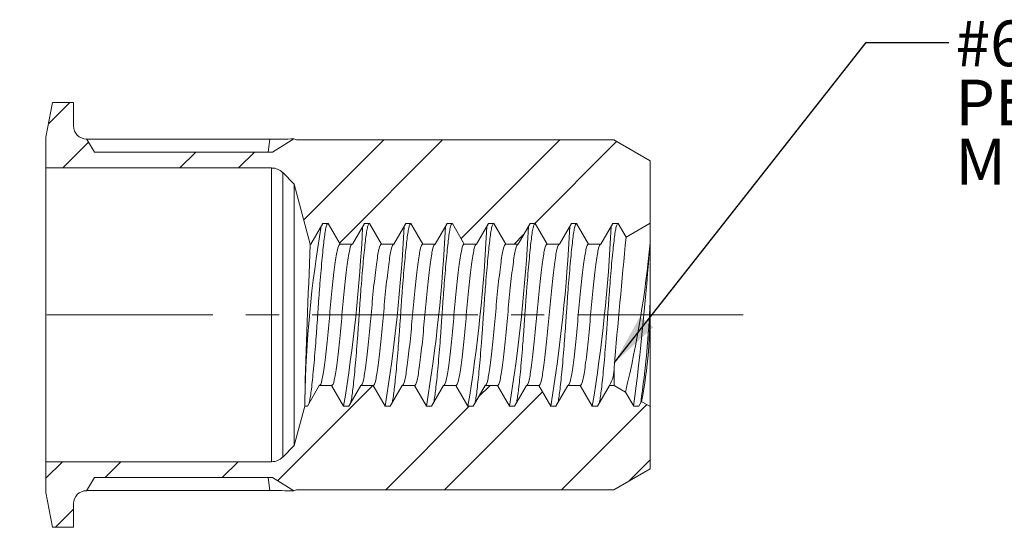
# Model space of a CAD drawing. Units: inches. Extents: x 0.3 to 10.6, y 0.2 to 8.2.
# Drawn here: x 3.2 to 6.1, y 3.6 to 5.2 of the extents above; entities that cross this region are included whole.
import ezdxf

# ---------------------------------------------------------------- set-up
doc = ezdxf.new("R2010")
doc.units = ezdxf.units.IN
doc.header["$MEASUREMENT"] = 0
doc.linetypes.add('CENTERX2', pattern=[0.8, 0.5, -0.1, 0.1, -0.1])
doc.layers.add('LOGO__2', color=250, linetype='Continuous')
doc.styles.add('SLDTEXTSTYLE18', font='TXT', dxfattribs={"width": 0.678571})
doc.styles.add('SLDTEXTSTYLE22', font='TXT', dxfattribs={"width": 0.675})
doc.styles.add('SLDTEXTSTYLE23', font='TXT', dxfattribs={"width": 0.681818})
doc.dimstyles.new('SLDDIMSTYLE4', dxfattribs={"dimtxt": 0.156, "dimasz": 0.156, "dimexe": 0, "dimexo": 0.0625, "dimgap": 0.039, "dimtad": 0, "dimtih": 1, "dimtoh": 1, "dimdec": 0, "dimzin": 0, "dimdsep": 46, "dimtxsty": 'Standard', "dimsah": 1, "dimcen": 0.09, "dimadec": 0, "dimazin": 0, "dimtfac": 1, "dimtdec": 0, "dimtofl": 0, "dimtmove": 0, "dimatfit": 3, "dimfxl": 0, "dimtolj": 1, "dimtzin": 0, "dimarcsym": 0})

# ---------------------------------------------------------------- blocks, each defined once
blk = doc.blocks.new('SW_NOTE_6')
at = {"layer": 'LOGO__2', "color": 0, "char_height": 0.137795, "attachment_point": 1}
for s, insert, style in [('#6-32 UNC 2B', (0.0198, 0.0667), 'SLDTEXTSTYLE22'), ('PER ASME B1.1', (0.0198, -0.1115), 'SLDTEXTSTYLE23'), ('MINOR DIA.: .104 - .110', (0.0198, -0.2897), 'SLDTEXTSTYLE18')]:
    blk.add_mtext(s, dxfattribs=dict(at, insert=insert, style=style))

msp = doc.modelspace()

# ---------------------------------------------------------------- hatches: boundary and pattern name
at = {"linetype": 'Continuous', "lineweight": 0}
h = msp.add_hatch(dxfattribs=at)
h.set_pattern_fill('ANSI32', style=0)
edge = h.paths.add_edge_path(flags=0)
edge.add_line((3.9413, 4.771), (3.405, 4.771))
edge.add_line((3.405, 4.771), (3.3804, 4.8104))
edge.add_arc((3.3804, 4.8497), 0.0394, 180, 270, ccw=False)
edge.add_line((3.341, 4.8497), (3.341, 4.9206))
edge.add_line((3.341, 4.9206), (3.2779, 4.9206))
edge.add_line((3.2779, 4.9206), (3.2576, 4.8159))
edge.add_line((3.2576, 4.8159), (3.2576, 4.723))
edge.add_line((3.2576, 4.723), (3.9388, 4.723))
edge.add_arc((3.9388, 4.6757), 0.0472, 45, 90, ccw=False)
edge.add_line((3.9722, 4.7091), (4.0072, 4.6742))
edge.add_line((4.0072, 4.6742), (4.0556, 4.4934))
edge.add_line((4.0556, 4.4934), (4.0574, 4.4934))
edge.add_spline(control_points=[(4.0574, 4.4934), (4.0695, 4.5143), (4.0815, 4.5352), (4.0936, 4.556)], knot_values=[0, 0, 0, 0, 1, 1, 1, 1], weights=[1, 1, 1, 1], degree=3, periodic=0)
edge.add_line((4.0936, 4.556), (4.1091, 4.556))
edge.add_spline(control_points=[(4.1091, 4.556), (4.1212, 4.5352), (4.1332, 4.5143), (4.1452, 4.4934)], knot_values=[0, 0, 0, 0, 1, 1, 1, 1], weights=[1, 1, 1, 1], degree=3, periodic=0)
edge.add_line((4.1452, 4.4934), (4.1824, 4.4934))
edge.add_spline(control_points=[(4.1824, 4.4934), (4.1945, 4.5143), (4.2065, 4.5352), (4.2186, 4.556)], knot_values=[0, 0, 0, 0, 1, 1, 1, 1], weights=[1, 1, 1, 1], degree=3, periodic=0)
edge.add_line((4.2186, 4.556), (4.2341, 4.556))
edge.add_spline(control_points=[(4.2341, 4.556), (4.2462, 4.5352), (4.2582, 4.5143), (4.2702, 4.4934)], knot_values=[0, 0, 0, 0, 1, 1, 1, 1], weights=[1, 1, 1, 1], degree=3, periodic=0)
edge.add_line((4.2702, 4.4934), (4.3074, 4.4934))
edge.add_spline(control_points=[(4.3074, 4.4934), (4.3195, 4.5143), (4.3315, 4.5352), (4.3436, 4.556)], knot_values=[0, 0, 0, 0, 1, 1, 1, 1], weights=[1, 1, 1, 1], degree=3, periodic=0)
edge.add_line((4.3436, 4.556), (4.3591, 4.556))
edge.add_spline(control_points=[(4.3591, 4.556), (4.3712, 4.5352), (4.3832, 4.5143), (4.3952, 4.4934)], knot_values=[0, 0, 0, 0, 1, 1, 1, 1], weights=[1, 1, 1, 1], degree=3, periodic=0)
edge.add_line((4.3952, 4.4934), (4.4324, 4.4934))
edge.add_spline(control_points=[(4.4324, 4.4934), (4.4445, 4.5143), (4.4565, 4.5352), (4.4686, 4.556)], knot_values=[0, 0, 0, 0, 1, 1, 1, 1], weights=[1, 1, 1, 1], degree=3, periodic=0)
edge.add_line((4.4686, 4.556), (4.4841, 4.556))
edge.add_spline(control_points=[(4.4841, 4.556), (4.4962, 4.5352), (4.5082, 4.5143), (4.5202, 4.4934)], knot_values=[0, 0, 0, 0, 1, 1, 1, 1], weights=[1, 1, 1, 1], degree=3, periodic=0)
edge.add_line((4.5202, 4.4934), (4.5574, 4.4934))
edge.add_spline(control_points=[(4.5574, 4.4934), (4.5695, 4.5143), (4.5815, 4.5352), (4.5936, 4.556)], knot_values=[0, 0, 0, 0, 1, 1, 1, 1], weights=[1, 1, 1, 1], degree=3, periodic=0)
edge.add_line((4.5936, 4.556), (4.6091, 4.556))
edge.add_spline(control_points=[(4.6091, 4.556), (4.6212, 4.5352), (4.6332, 4.5143), (4.6452, 4.4934)], knot_values=[0, 0, 0, 0, 1, 1, 1, 1], weights=[1, 1, 1, 1], degree=3, periodic=0)
edge.add_line((4.6452, 4.4934), (4.6824, 4.4934))
edge.add_spline(control_points=[(4.6824, 4.4934), (4.6945, 4.5143), (4.7065, 4.5352), (4.7186, 4.556)], knot_values=[0, 0, 0, 0, 1, 1, 1, 1], weights=[1, 1, 1, 1], degree=3, periodic=0)
edge.add_line((4.7186, 4.556), (4.7341, 4.556))
edge.add_spline(control_points=[(4.7341, 4.556), (4.7462, 4.5352), (4.7582, 4.5143), (4.7702, 4.4934)], knot_values=[0, 0, 0, 0, 1, 1, 1, 1], weights=[1, 1, 1, 1], degree=3, periodic=0)
edge.add_line((4.7702, 4.4934), (4.8074, 4.4934))
edge.add_spline(control_points=[(4.8074, 4.4934), (4.8195, 4.5143), (4.8315, 4.5352), (4.8436, 4.556)], knot_values=[0, 0, 0, 0, 1, 1, 1, 1], weights=[1, 1, 1, 1], degree=3, periodic=0)
edge.add_line((4.8436, 4.556), (4.8591, 4.556))
edge.add_spline(control_points=[(4.8591, 4.556), (4.8712, 4.5352), (4.8832, 4.5143), (4.8952, 4.4934)], knot_values=[0, 0, 0, 0, 1, 1, 1, 1], weights=[1, 1, 1, 1], degree=3, periodic=0)
edge.add_line((4.8952, 4.4934), (4.9324, 4.4934))
edge.add_spline(control_points=[(4.9324, 4.4934), (4.9445, 4.5143), (4.9565, 4.5352), (4.9686, 4.556)], knot_values=[0, 0, 0, 0, 1, 1, 1, 1], weights=[1, 1, 1, 1], degree=3, periodic=0)
edge.add_line((4.9686, 4.556), (4.9841, 4.556))
edge.add_spline(control_points=[(4.9841, 4.556), (4.9921, 4.5421), (5.0002, 4.5282), (5.0082, 4.5143)], knot_values=[0, 0, 0, 0, 1, 1, 1, 1], weights=[1, 1, 1, 1], degree=3, periodic=0)
edge.add_line((5.0082, 4.5143), (5.0812, 4.5564))
edge.add_line((5.0812, 4.5564), (5.0812, 4.7444))
edge.add_line((5.0812, 4.7444), (4.971, 4.808))
edge.add_line((4.971, 4.808), (4.0144, 4.808))
edge.add_line((4.0144, 4.808), (4.0056, 4.8104))
edge.add_line((4.0056, 4.8104), (3.9413, 4.771))
h = msp.add_hatch(dxfattribs=at)
h.set_pattern_fill('ANSI32', style=0)
edge = h.paths.add_edge_path(flags=0)
edge.add_line((3.405, 3.7899), (3.9413, 3.7899))
edge.add_line((3.9413, 3.7899), (4.0056, 3.7505))
edge.add_line((4.0056, 3.7505), (4.0144, 3.7529))
edge.add_line((4.0144, 3.7529), (4.971, 3.7529))
edge.add_line((4.971, 3.7529), (5.0812, 3.8165))
edge.add_line((5.0812, 3.8165), (5.0812, 4.0045))
edge.add_line((5.0812, 4.0045), (5.0551, 4.0196))
edge.add_spline(control_points=[(5.0551, 4.0196), (5.0523, 4.0147), (5.0494, 4.0098), (5.0466, 4.0049)], knot_values=[0, 0, 0, 0, 1, 1, 1, 1], weights=[1, 1, 1, 1], degree=3, periodic=0)
edge.add_line((5.0466, 4.0049), (5.0311, 4.0049))
edge.add_spline(control_points=[(5.0311, 4.0049), (5.0228, 4.0191), (5.0146, 4.0334), (5.0063, 4.0477)], knot_values=[0, 0, 0, 0, 1, 1, 1, 1], weights=[1, 1, 1, 1], degree=3, periodic=0)
edge.add_line((5.0063, 4.0477), (4.9721, 4.0675))
edge.add_line((4.9721, 4.0675), (4.9577, 4.0675))
edge.add_spline(control_points=[(4.9577, 4.0675), (4.9457, 4.0466), (4.9337, 4.0257), (4.9216, 4.0049)], knot_values=[0, 0, 0, 0, 1, 1, 1, 1], weights=[1, 1, 1, 1], degree=3, periodic=0)
edge.add_line((4.9216, 4.0049), (4.9061, 4.0049))
edge.add_spline(control_points=[(4.9061, 4.0049), (4.894, 4.0257), (4.882, 4.0466), (4.8699, 4.0675)], knot_values=[0, 0, 0, 0, 1, 1, 1, 1], weights=[1, 1, 1, 1], degree=3, periodic=0)
edge.add_line((4.8699, 4.0675), (4.8327, 4.0675))
edge.add_spline(control_points=[(4.8327, 4.0675), (4.8207, 4.0466), (4.8087, 4.0257), (4.7966, 4.0049)], knot_values=[0, 0, 0, 0, 1, 1, 1, 1], weights=[1, 1, 1, 1], degree=3, periodic=0)
edge.add_line((4.7966, 4.0049), (4.7811, 4.0049))
edge.add_spline(control_points=[(4.7811, 4.0049), (4.769, 4.0257), (4.757, 4.0466), (4.7449, 4.0675)], knot_values=[0, 0, 0, 0, 1, 1, 1, 1], weights=[1, 1, 1, 1], degree=3, periodic=0)
edge.add_line((4.7449, 4.0675), (4.7077, 4.0675))
edge.add_spline(control_points=[(4.7077, 4.0675), (4.6957, 4.0466), (4.6837, 4.0257), (4.6716, 4.0049)], knot_values=[0, 0, 0, 0, 1, 1, 1, 1], weights=[1, 1, 1, 1], degree=3, periodic=0)
edge.add_line((4.6716, 4.0049), (4.6561, 4.0049))
edge.add_spline(control_points=[(4.6561, 4.0049), (4.644, 4.0257), (4.632, 4.0466), (4.6199, 4.0675)], knot_values=[0, 0, 0, 0, 1, 1, 1, 1], weights=[1, 1, 1, 1], degree=3, periodic=0)
edge.add_line((4.6199, 4.0675), (4.5827, 4.0675))
edge.add_spline(control_points=[(4.5827, 4.0675), (4.5707, 4.0466), (4.5587, 4.0257), (4.5466, 4.0049)], knot_values=[0, 0, 0, 0, 1, 1, 1, 1], weights=[1, 1, 1, 1], degree=3, periodic=0)
edge.add_line((4.5466, 4.0049), (4.5311, 4.0049))
edge.add_spline(control_points=[(4.5311, 4.0049), (4.519, 4.0257), (4.507, 4.0466), (4.4949, 4.0675)], knot_values=[0, 0, 0, 0, 1, 1, 1, 1], weights=[1, 1, 1, 1], degree=3, periodic=0)
edge.add_line((4.4949, 4.0675), (4.4577, 4.0675))
edge.add_spline(control_points=[(4.4577, 4.0675), (4.4457, 4.0466), (4.4337, 4.0257), (4.4216, 4.0049)], knot_values=[0, 0, 0, 0, 1, 1, 1, 1], weights=[1, 1, 1, 1], degree=3, periodic=0)
edge.add_line((4.4216, 4.0049), (4.4061, 4.0049))
edge.add_spline(control_points=[(4.4061, 4.0049), (4.394, 4.0257), (4.382, 4.0466), (4.3699, 4.0675)], knot_values=[0, 0, 0, 0, 1, 1, 1, 1], weights=[1, 1, 1, 1], degree=3, periodic=0)
edge.add_line((4.3699, 4.0675), (4.3327, 4.0675))
edge.add_spline(control_points=[(4.3327, 4.0675), (4.3207, 4.0466), (4.3087, 4.0257), (4.2966, 4.0049)], knot_values=[0, 0, 0, 0, 1, 1, 1, 1], weights=[1, 1, 1, 1], degree=3, periodic=0)
edge.add_line((4.2966, 4.0049), (4.2811, 4.0049))
edge.add_spline(control_points=[(4.2811, 4.0049), (4.269, 4.0257), (4.257, 4.0466), (4.2449, 4.0675)], knot_values=[0, 0, 0, 0, 1, 1, 1, 1], weights=[1, 1, 1, 1], degree=3, periodic=0)
edge.add_line((4.2449, 4.0675), (4.2077, 4.0675))
edge.add_spline(control_points=[(4.2077, 4.0675), (4.1957, 4.0466), (4.1837, 4.0257), (4.1716, 4.0049)], knot_values=[0, 0, 0, 0, 1, 1, 1, 1], weights=[1, 1, 1, 1], degree=3, periodic=0)
edge.add_line((4.1716, 4.0049), (4.1561, 4.0049))
edge.add_spline(control_points=[(4.1561, 4.0049), (4.144, 4.0257), (4.132, 4.0466), (4.1199, 4.0675)], knot_values=[0, 0, 0, 0, 1, 1, 1, 1], weights=[1, 1, 1, 1], degree=3, periodic=0)
edge.add_line((4.1199, 4.0675), (4.0827, 4.0675))
edge.add_spline(control_points=[(4.0827, 4.0675), (4.0707, 4.0466), (4.0587, 4.0257), (4.0466, 4.0049)], knot_values=[0, 0, 0, 0, 1, 1, 1, 1], weights=[1, 1, 1, 1], degree=3, periodic=0)
edge.add_line((4.0466, 4.0049), (4.0388, 4.0049))
edge.add_line((4.0388, 4.0049), (4.0072, 3.8868))
edge.add_line((4.0072, 3.8868), (3.9722, 3.8518))
edge.add_arc((3.9388, 3.8852), 0.0472, 270, 315, ccw=False)
edge.add_line((3.9388, 3.8379), (3.2576, 3.8379))
edge.add_line((3.2576, 3.8379), (3.2576, 3.745))
edge.add_line((3.2576, 3.745), (3.2779, 3.6403))
edge.add_line((3.2779, 3.6403), (3.341, 3.6403))
edge.add_line((3.341, 3.6403), (3.341, 3.7112))
edge.add_arc((3.3804, 3.7112), 0.0394, 90, 180, ccw=False)
edge.add_line((3.3804, 3.7505), (3.405, 3.7899))

# ---------------------------------------------------------------- linework, layer by layer
at = {"color": 7, "linetype": 'Continuous', "lineweight": 15}
for p, q in [((3.2779, 4.9206), (3.2576, 4.8159)), ((3.341, 4.9206), (3.2779, 4.9206)), ((3.341, 4.8497), (3.341, 4.9206)), ((3.2576, 4.8159), (3.2576, 4.723)), ((3.405, 4.771), (3.3804, 4.8104)), ((3.3809, 4.8096), (3.9333, 4.8096)), ((3.9285, 4.771), (3.9333, 4.8096)), ((3.9413, 4.771), (4.0056, 4.8104)), ((4.0144, 4.808), (4.0056, 4.8104)), ((4.971, 4.808), (4.0144, 4.808)), ((5.0812, 4.7444), (4.971, 4.808)), ((3.405, 4.771), (3.9413, 4.771)), ((3.2576, 4.723), (3.9388, 4.723)), ((3.2576, 4.723), (3.2576, 3.8379)), ((3.9388, 4.723), (3.9388, 3.8379)), ((5.0812, 4.5564), (5.0812, 4.7444)), ((3.9722, 4.7091), (4.0072, 4.6742)), ((3.9722, 4.7091), (3.9722, 3.8518)), ((4.0072, 4.6742), (4.0556, 4.4934)), ((4.0072, 4.6742), (4.0072, 3.8868)), ((4.0574, 4.4934), (4.0936, 4.556)), ((4.0936, 4.556), (4.1091, 4.556)), ((4.1091, 4.556), (4.1452, 4.4934)), ((4.1824, 4.4934), (4.2186, 4.556)), ((4.2186, 4.556), (4.2341, 4.556)), ((4.2341, 4.556), (4.2702, 4.4934)), ((4.3074, 4.4934), (4.3436, 4.556)), ((4.3436, 4.556), (4.3591, 4.556)), ((4.3591, 4.556), (4.3952, 4.4934)), ((4.4324, 4.4934), (4.4686, 4.556)), ((4.4686, 4.556), (4.4841, 4.556)), ((4.4841, 4.556), (4.5202, 4.4934)), ((4.5574, 4.4934), (4.5936, 4.556)), ((4.5936, 4.556), (4.6091, 4.556)), ((4.6091, 4.556), (4.6452, 4.4934)), ((4.6824, 4.4934), (4.7186, 4.556)), ((4.7186, 4.556), (4.7341, 4.556)), ((4.7341, 4.556), (4.7702, 4.4934)), ((4.8074, 4.4934), (4.8436, 4.556)), ((4.8436, 4.556), (4.8591, 4.556)), ((4.8591, 4.556), (4.8952, 4.4934)), ((4.9324, 4.4934), (4.9686, 4.556)), ((4.9686, 4.556), (4.9841, 4.556)), ((4.9841, 4.556), (5.0082, 4.5143)), ((5.0082, 4.5143), (5.0812, 4.5564)), ((5.0812, 4.5564), (5.0812, 4.0045)), ((4.0556, 4.4926), (4.0574, 4.4934)), ((4.0556, 4.4934), (4.0574, 4.4934)), ((4.0556, 4.4934), (4.0556, 4.4926)), ((4.1452, 4.4934), (4.1824, 4.4934)), ((4.2702, 4.4934), (4.3074, 4.4934)), ((4.3952, 4.4934), (4.4324, 4.4934)), ((4.5202, 4.4934), (4.5574, 4.4934)), ((4.6452, 4.4934), (4.6824, 4.4934)), ((4.7702, 4.4934), (4.8074, 4.4934)), ((4.8952, 4.4934), (4.9324, 4.4934)), ((5.0805, 4.4976), (5.0805, 4.3195)), ((4.9721, 4.1218), (4.9721, 4.0675)), ((4.0827, 4.0675), (4.0466, 4.0049)), ((4.1199, 4.0675), (4.0827, 4.0675)), ((4.1561, 4.0049), (4.1199, 4.0675)), ((4.2077, 4.0675), (4.1716, 4.0049)), ((4.2449, 4.0675), (4.2077, 4.0675)), ((4.2811, 4.0049), (4.2449, 4.0675)), ((4.3327, 4.0675), (4.2966, 4.0049)), ((4.3699, 4.0675), (4.3327, 4.0675)), ((4.4061, 4.0049), (4.3699, 4.0675)), ((4.4577, 4.0675), (4.4216, 4.0049)), ((4.4949, 4.0675), (4.4577, 4.0675)), ((4.5311, 4.0049), (4.4949, 4.0675)), ((4.5827, 4.0675), (4.5466, 4.0049)), ((4.6199, 4.0675), (4.5827, 4.0675)), ((4.6561, 4.0049), (4.6199, 4.0675)), ((4.7077, 4.0675), (4.6716, 4.0049)), ((4.7449, 4.0675), (4.7077, 4.0675)), ((4.7811, 4.0049), (4.7449, 4.0675)), ((4.8327, 4.0675), (4.7966, 4.0049)), ((4.8699, 4.0675), (4.8327, 4.0675)), ((4.9061, 4.0049), (4.8699, 4.0675)), ((4.9577, 4.0675), (4.9216, 4.0049)), ((4.9721, 4.0675), (4.9577, 4.0675)), ((5.0063, 4.0477), (4.9721, 4.0675)), ((5.0311, 4.0049), (5.0063, 4.0477)), ((4.0388, 4.0049), (4.0388, 4.0248)), ((5.0551, 4.0196), (5.0466, 4.0049)), ((5.0812, 4.0045), (5.0551, 4.0196)), ((4.0388, 4.0049), (4.0072, 3.8868)), ((4.0466, 4.0049), (4.0388, 4.0049)), ((4.1716, 4.0049), (4.1561, 4.0049)), ((4.2966, 4.0049), (4.2811, 4.0049)), ((4.4216, 4.0049), (4.4061, 4.0049)), ((4.5466, 4.0049), (4.5311, 4.0049)), ((4.6716, 4.0049), (4.6561, 4.0049)), ((4.7966, 4.0049), (4.7811, 4.0049)), ((4.9216, 4.0049), (4.9061, 4.0049)), ((5.0466, 4.0049), (5.0311, 4.0049)), ((5.0812, 3.8165), (5.0812, 4.0045)), ((4.0072, 3.8868), (3.9722, 3.8518)), ((3.9388, 3.8379), (3.2576, 3.8379)), ((3.2576, 3.8379), (3.2576, 3.745)), ((4.971, 3.7529), (5.0812, 3.8165)), ((3.3804, 3.7505), (3.405, 3.7899)), ((3.9413, 3.7899), (3.405, 3.7899)), ((3.9285, 3.7899), (3.9333, 3.7514)), ((3.9413, 3.7899), (4.0056, 3.7505)), ((3.2576, 3.745), (3.2779, 3.6403)), ((3.9333, 3.7514), (3.3809, 3.7514)), ((4.0056, 3.7505), (4.0144, 3.7529)), ((4.0144, 3.7529), (4.971, 3.7529)), ((3.341, 3.6403), (3.341, 3.7112)), ((3.2779, 3.6403), (3.341, 3.6403))]:
    msp.add_line(p, q, dxfattribs=at)
for centre, radius, start, end in [((3.3804, 4.8497), 0.0394, 180, 270), ((4.0063, 1.5484), 3.262, 90.0116, 91.2823), ((3.9388, 4.6757), 0.0472, 45, 90), ((7.4343, 3.9644), 3.396, 170.1066, 178.9811), ((-0.5563, 4.7772), 4.7752, 350.6921, 357.23), ((-0.4313, 4.7772), 4.7752, 350.6921, 357.23), ((-0.3063, 4.7772), 4.7752, 350.6921, 357.23), ((-0.1813, 4.7772), 4.7752, 350.6921, 357.23), ((-0.0563, 4.7772), 4.7752, 350.6921, 357.23), ((0.0687, 4.7772), 4.7752, 350.6921, 357.23), ((0.1937, 4.7772), 4.7752, 350.6921, 357.23), ((30.4563, 3.3119), 26.4271, 177.43922, 178.45421), ((45.0535, 0.6315), 40.2331, 174.46196, 175.02322), ((1.9274, 4.7866), 3.1663, 346.5055, 354.7633), ((-4.1593, 5.1764), 9.2647, 352.73563, 355.79841), ((2.1239, 4.4419), 2.9592, 351.7196, 357.6302), ((3.6089, 4.2932), 1.4719, 349.2835, 1.0237), ((4.8749, 4.1184), 0.0972, 328.4081, 2.0271), ((3.9388, 3.8852), 0.0472, 270, 315), ((3.3804, 3.7112), 0.0394, 90, 180), ((4.0063, 7.0125), 3.262, 268.7177, 269.9884)]:
    msp.add_arc(centre, radius, start, end, dxfattribs=at)
for points, knots in [([(4.0518, 4.0145), (4.0523, 4.0158), (4.0537, 4.0202), (4.0561, 4.0343), (4.0589, 4.0562), (4.062, 4.0841), (4.0652, 4.1173), (4.0686, 4.155), (4.0719, 4.1958), (4.075, 4.2379), (4.0779, 4.2805), (4.0807, 4.323), (4.0839, 4.3651), (4.0872, 4.4059), (4.0905, 4.4436), (4.0938, 4.4768), (4.0968, 4.5046), (4.0996, 4.5269), (4.1026, 4.5433), (4.1058, 4.554), (4.108, 4.5554), (4.1091, 4.556)], [0, 0, 0, 0, 0.022679, 0.07615, 0.128623, 0.182619, 0.237775, 0.293409, 0.348803, 0.403257, 0.456141, 0.509026, 0.56348, 0.618874, 0.674508, 0.729664, 0.78366, 0.836133, 0.889604, 0.944446, 1, 1, 1, 1]), ([(4.1768, 4.0145), (4.1773, 4.0158), (4.1787, 4.0202), (4.1811, 4.0343), (4.1839, 4.0562), (4.187, 4.0841), (4.1902, 4.1173), (4.1936, 4.155), (4.1969, 4.1958), (4.2, 4.2379), (4.2029, 4.2805), (4.2057, 4.323), (4.2089, 4.3651), (4.2122, 4.4059), (4.2155, 4.4436), (4.2188, 4.4768), (4.2218, 4.5046), (4.2246, 4.5269), (4.2276, 4.5433), (4.2308, 4.554), (4.233, 4.5554), (4.2341, 4.556)], [0, 0, 0, 0, 0.022679, 0.07615, 0.128623, 0.182619, 0.237775, 0.293409, 0.348803, 0.403257, 0.456141, 0.509026, 0.56348, 0.618874, 0.674508, 0.729664, 0.78366, 0.836133, 0.889604, 0.944446, 1, 1, 1, 1]), ([(4.3018, 4.0145), (4.3023, 4.0158), (4.3037, 4.0202), (4.3061, 4.0343), (4.3089, 4.0562), (4.312, 4.0841), (4.3152, 4.1173), (4.3186, 4.155), (4.3219, 4.1958), (4.325, 4.2379), (4.3279, 4.2805), (4.3307, 4.323), (4.3339, 4.3651), (4.3372, 4.4059), (4.3405, 4.4436), (4.3438, 4.4768), (4.3468, 4.5046), (4.3496, 4.5269), (4.3526, 4.5433), (4.3558, 4.554), (4.358, 4.5554), (4.3591, 4.556)], [0, 0, 0, 0, 0.022679, 0.07615, 0.128623, 0.182619, 0.237775, 0.293409, 0.348803, 0.403257, 0.456141, 0.509026, 0.56348, 0.618874, 0.674508, 0.729664, 0.78366, 0.836133, 0.889604, 0.944446, 1, 1, 1, 1]), ([(4.4268, 4.0145), (4.4273, 4.0158), (4.4287, 4.0202), (4.4311, 4.0343), (4.4339, 4.0562), (4.437, 4.0841), (4.4402, 4.1173), (4.4436, 4.155), (4.4469, 4.1958), (4.45, 4.2379), (4.4529, 4.2805), (4.4557, 4.323), (4.4589, 4.3651), (4.4622, 4.4059), (4.4655, 4.4436), (4.4688, 4.4768), (4.4718, 4.5046), (4.4746, 4.5269), (4.4776, 4.5433), (4.4808, 4.554), (4.483, 4.5554), (4.4841, 4.556)], [0, 0, 0, 0, 0.0226787, 0.0761502, 0.1286226, 0.1826187, 0.2377747, 0.293409, 0.3488031, 0.4032572, 0.4561415, 0.5090257, 0.5634798, 0.6188739, 0.6745082, 0.7296642, 0.7836603, 0.8361328, 0.8896042, 0.944446, 1, 1, 1, 1]), ([(4.5518, 4.0145), (4.5523, 4.0158), (4.5537, 4.0202), (4.5561, 4.0343), (4.5589, 4.0562), (4.562, 4.0841), (4.5652, 4.1173), (4.5686, 4.155), (4.5719, 4.1958), (4.575, 4.2379), (4.5779, 4.2805), (4.5807, 4.323), (4.5839, 4.3651), (4.5872, 4.4059), (4.5905, 4.4436), (4.5938, 4.4768), (4.5968, 4.5046), (4.5996, 4.5269), (4.6026, 4.5433), (4.6058, 4.554), (4.608, 4.5554), (4.6091, 4.556)], [0, 0, 0, 0, 0.022679, 0.07615, 0.128623, 0.182619, 0.237775, 0.293409, 0.348803, 0.403257, 0.456141, 0.509026, 0.56348, 0.618874, 0.674508, 0.729664, 0.78366, 0.836133, 0.889604, 0.944446, 1, 1, 1, 1]), ([(4.6768, 4.0145), (4.6773, 4.0158), (4.6787, 4.0202), (4.6811, 4.0343), (4.6839, 4.0562), (4.687, 4.0841), (4.6902, 4.1173), (4.6936, 4.155), (4.6969, 4.1958), (4.7, 4.2379), (4.7029, 4.2805), (4.7057, 4.323), (4.7089, 4.3651), (4.7122, 4.4059), (4.7155, 4.4436), (4.7188, 4.4768), (4.7218, 4.5046), (4.7246, 4.5269), (4.7276, 4.5433), (4.7308, 4.554), (4.733, 4.5554), (4.7341, 4.556)], [0, 0, 0, 0, 0.022679, 0.07615, 0.128623, 0.182619, 0.237775, 0.293409, 0.348803, 0.403257, 0.456141, 0.509026, 0.56348, 0.618874, 0.674508, 0.729664, 0.78366, 0.836133, 0.889604, 0.944446, 1, 1, 1, 1]), ([(4.8018, 4.0145), (4.8023, 4.0158), (4.8037, 4.0202), (4.8061, 4.0343), (4.8089, 4.0562), (4.812, 4.0841), (4.8152, 4.1173), (4.8186, 4.155), (4.8219, 4.1958), (4.825, 4.2379), (4.8279, 4.2805), (4.8307, 4.323), (4.8339, 4.3651), (4.8372, 4.4059), (4.8405, 4.4436), (4.8438, 4.4768), (4.8468, 4.5046), (4.8496, 4.5269), (4.8526, 4.5433), (4.8558, 4.554), (4.858, 4.5554), (4.8591, 4.556)], [0, 0, 0, 0, 0.0226787, 0.0761502, 0.1286226, 0.1826187, 0.2377747, 0.293409, 0.3488031, 0.4032572, 0.4561415, 0.5090257, 0.5634798, 0.6188739, 0.6745082, 0.7296642, 0.7836603, 0.8361328, 0.8896042, 0.944446, 1, 1, 1, 1]), ([(4.9268, 4.0145), (4.9273, 4.0158), (4.9287, 4.0202), (4.9311, 4.0343), (4.9339, 4.0562), (4.937, 4.0841), (4.9402, 4.1173), (4.9436, 4.155), (4.9469, 4.1958), (4.95, 4.2379), (4.9529, 4.2805), (4.9557, 4.323), (4.9589, 4.3651), (4.9622, 4.4059), (4.9655, 4.4436), (4.9688, 4.4768), (4.9718, 4.5046), (4.9746, 4.5269), (4.9776, 4.5433), (4.9808, 4.554), (4.983, 4.5554), (4.9841, 4.556)], [0, 0, 0, 0, 0.022679, 0.07615, 0.128623, 0.182619, 0.237775, 0.293409, 0.348803, 0.403257, 0.456141, 0.509026, 0.56348, 0.618874, 0.674508, 0.729664, 0.78366, 0.836133, 0.889604, 0.944446, 1, 1, 1, 1]), ([(4.0827, 4.0675), (4.0855, 4.0675), (4.0883, 4.0734), (4.092, 4.0893), (4.0931, 4.0956), (4.0955, 4.1106), (4.0968, 4.1193), (4.1007, 4.1489), (4.1036, 4.1732), (4.1091, 4.2258), (4.1117, 4.2538), (4.1163, 4.3071), (4.1189, 4.3351), (4.1244, 4.3877), (4.1273, 4.412), (4.1312, 4.4416), (4.1325, 4.4504), (4.1349, 4.4653), (4.136, 4.4716), (4.1397, 4.4875), (4.1425, 4.4934), (4.1452, 4.4934)], [0, 0, 0, 0, 0.125, 0.125, 0.1875, 0.1875, 0.25, 0.25, 0.375, 0.375, 0.5, 0.5, 0.625, 0.625, 0.75, 0.75, 0.8125, 0.8125, 0.875, 0.875, 1, 1, 1, 1]), ([(4.1199, 4.0675), (4.1227, 4.0675), (4.1255, 4.0734), (4.1292, 4.0893), (4.1303, 4.0956), (4.1327, 4.1106), (4.1339, 4.1193), (4.1379, 4.1489), (4.1408, 4.1732), (4.1463, 4.2258), (4.1489, 4.2538), (4.1534, 4.3071), (4.156, 4.3351), (4.1616, 4.3877), (4.1644, 4.412), (4.1684, 4.4416), (4.1697, 4.4504), (4.172, 4.4653), (4.1731, 4.4716), (4.1768, 4.4875), (4.1796, 4.4934), (4.1824, 4.4934)], [0, 0, 0, 0, 0.125, 0.125, 0.1875, 0.1875, 0.25, 0.25, 0.375, 0.375, 0.5, 0.5, 0.625, 0.625, 0.75, 0.75, 0.8125, 0.8125, 0.875, 0.875, 1, 1, 1, 1]), ([(4.2077, 4.0675), (4.2105, 4.0675), (4.2133, 4.0734), (4.217, 4.0893), (4.2181, 4.0956), (4.2205, 4.1106), (4.2218, 4.1193), (4.2257, 4.1489), (4.2286, 4.1732), (4.2341, 4.2258), (4.2367, 4.2538), (4.2413, 4.3071), (4.2439, 4.3351), (4.2494, 4.3877), (4.2523, 4.412), (4.2562, 4.4416), (4.2575, 4.4504), (4.2599, 4.4653), (4.261, 4.4716), (4.2647, 4.4875), (4.2675, 4.4934), (4.2702, 4.4934)], [0, 0, 0, 0, 0.125, 0.125, 0.1875, 0.1875, 0.25, 0.25, 0.375, 0.375, 0.5, 0.5, 0.625, 0.625, 0.75, 0.75, 0.8125, 0.8125, 0.875, 0.875, 1, 1, 1, 1]), ([(4.2449, 4.0675), (4.2477, 4.0675), (4.2505, 4.0734), (4.2542, 4.0893), (4.2553, 4.0956), (4.2577, 4.1106), (4.2589, 4.1193), (4.2629, 4.1489), (4.2658, 4.1732), (4.2713, 4.2258), (4.2739, 4.2538), (4.2784, 4.3071), (4.281, 4.3351), (4.2866, 4.3877), (4.2894, 4.412), (4.2934, 4.4416), (4.2947, 4.4504), (4.297, 4.4653), (4.2981, 4.4716), (4.3018, 4.4875), (4.3046, 4.4934), (4.3074, 4.4934)], [0, 0, 0, 0, 0.125, 0.125, 0.1875, 0.1875, 0.25, 0.25, 0.375, 0.375, 0.5, 0.5, 0.625, 0.625, 0.75, 0.75, 0.8125, 0.8125, 0.875, 0.875, 1, 1, 1, 1]), ([(4.3327, 4.0675), (4.3355, 4.0675), (4.3383, 4.0734), (4.342, 4.0893), (4.3431, 4.0956), (4.3455, 4.1106), (4.3468, 4.1193), (4.3507, 4.1489), (4.3536, 4.1732), (4.3591, 4.2258), (4.3617, 4.2538), (4.3663, 4.3071), (4.3689, 4.3351), (4.3744, 4.3877), (4.3773, 4.412), (4.3812, 4.4416), (4.3825, 4.4504), (4.3849, 4.4653), (4.386, 4.4716), (4.3897, 4.4875), (4.3925, 4.4934), (4.3952, 4.4934)], [0, 0, 0, 0, 0.125, 0.125, 0.1875, 0.1875, 0.25, 0.25, 0.375, 0.375, 0.5, 0.5, 0.625, 0.625, 0.75, 0.75, 0.8125, 0.8125, 0.875, 0.875, 1, 1, 1, 1]), ([(4.3699, 4.0675), (4.3727, 4.0675), (4.3755, 4.0734), (4.3792, 4.0893), (4.3803, 4.0956), (4.3827, 4.1106), (4.3839, 4.1193), (4.3879, 4.1489), (4.3908, 4.1732), (4.3963, 4.2258), (4.3989, 4.2538), (4.4034, 4.3071), (4.406, 4.3351), (4.4116, 4.3877), (4.4144, 4.412), (4.4184, 4.4416), (4.4197, 4.4504), (4.422, 4.4653), (4.4231, 4.4716), (4.4268, 4.4875), (4.4296, 4.4934), (4.4324, 4.4934)], [0, 0, 0, 0, 0.125, 0.125, 0.1875, 0.1875, 0.25, 0.25, 0.375, 0.375, 0.5, 0.5, 0.625, 0.625, 0.75, 0.75, 0.8125, 0.8125, 0.875, 0.875, 1, 1, 1, 1]), ([(4.4577, 4.0675), (4.4605, 4.0675), (4.4633, 4.0734), (4.467, 4.0893), (4.4681, 4.0956), (4.4705, 4.1106), (4.4718, 4.1193), (4.4757, 4.1489), (4.4786, 4.1732), (4.4841, 4.2258), (4.4867, 4.2538), (4.4913, 4.3071), (4.4939, 4.3351), (4.4994, 4.3877), (4.5023, 4.412), (4.5062, 4.4416), (4.5075, 4.4504), (4.5099, 4.4653), (4.511, 4.4716), (4.5147, 4.4875), (4.5175, 4.4934), (4.5202, 4.4934)], [0, 0, 0, 0, 0.125, 0.125, 0.1875, 0.1875, 0.25, 0.25, 0.375, 0.375, 0.5, 0.5, 0.625, 0.625, 0.75, 0.75, 0.8125, 0.8125, 0.875, 0.875, 1, 1, 1, 1]), ([(4.4949, 4.0675), (4.4977, 4.0675), (4.5005, 4.0734), (4.5042, 4.0893), (4.5053, 4.0956), (4.5077, 4.1106), (4.5089, 4.1193), (4.5129, 4.1489), (4.5158, 4.1732), (4.5213, 4.2258), (4.5239, 4.2538), (4.5284, 4.3071), (4.531, 4.3351), (4.5366, 4.3877), (4.5394, 4.412), (4.5434, 4.4416), (4.5447, 4.4504), (4.547, 4.4653), (4.5481, 4.4716), (4.5518, 4.4875), (4.5546, 4.4934), (4.5574, 4.4934)], [0, 0, 0, 0, 0.125, 0.125, 0.1875, 0.1875, 0.25, 0.25, 0.375, 0.375, 0.5, 0.5, 0.625, 0.625, 0.75, 0.75, 0.8125, 0.8125, 0.875, 0.875, 1, 1, 1, 1]), ([(4.5827, 4.0675), (4.5855, 4.0675), (4.5883, 4.0734), (4.592, 4.0893), (4.5931, 4.0956), (4.5955, 4.1106), (4.5968, 4.1193), (4.6007, 4.1489), (4.6036, 4.1732), (4.6091, 4.2258), (4.6117, 4.2538), (4.6163, 4.3071), (4.6189, 4.3351), (4.6244, 4.3877), (4.6273, 4.412), (4.6312, 4.4416), (4.6325, 4.4504), (4.6349, 4.4653), (4.636, 4.4716), (4.6397, 4.4875), (4.6425, 4.4934), (4.6452, 4.4934)], [0, 0, 0, 0, 0.125, 0.125, 0.1875, 0.1875, 0.25, 0.25, 0.375, 0.375, 0.5, 0.5, 0.625, 0.625, 0.75, 0.75, 0.8125, 0.8125, 0.875, 0.875, 1, 1, 1, 1]), ([(4.6199, 4.0675), (4.6227, 4.0675), (4.6255, 4.0734), (4.6292, 4.0893), (4.6303, 4.0956), (4.6327, 4.1106), (4.6339, 4.1193), (4.6379, 4.1489), (4.6408, 4.1732), (4.6463, 4.2258), (4.6489, 4.2538), (4.6534, 4.3071), (4.656, 4.3351), (4.6616, 4.3877), (4.6644, 4.412), (4.6684, 4.4416), (4.6697, 4.4504), (4.672, 4.4653), (4.6731, 4.4716), (4.6768, 4.4875), (4.6796, 4.4934), (4.6824, 4.4934)], [0, 0, 0, 0, 0.125, 0.125, 0.1875, 0.1875, 0.25, 0.25, 0.375, 0.375, 0.5, 0.5, 0.625, 0.625, 0.75, 0.75, 0.8125, 0.8125, 0.875, 0.875, 1, 1, 1, 1]), ([(4.7077, 4.0675), (4.7105, 4.0675), (4.7133, 4.0734), (4.717, 4.0893), (4.7181, 4.0956), (4.7205, 4.1106), (4.7218, 4.1193), (4.7257, 4.1489), (4.7286, 4.1732), (4.7341, 4.2258), (4.7367, 4.2538), (4.7413, 4.3071), (4.7439, 4.3351), (4.7494, 4.3877), (4.7523, 4.412), (4.7562, 4.4416), (4.7575, 4.4504), (4.7599, 4.4653), (4.761, 4.4716), (4.7647, 4.4875), (4.7675, 4.4934), (4.7702, 4.4934)], [0, 0, 0, 0, 0.125, 0.125, 0.1875, 0.1875, 0.25, 0.25, 0.375, 0.375, 0.5, 0.5, 0.625, 0.625, 0.75, 0.75, 0.8125, 0.8125, 0.875, 0.875, 1, 1, 1, 1]), ([(4.7449, 4.0675), (4.7477, 4.0675), (4.7505, 4.0734), (4.7542, 4.0893), (4.7553, 4.0956), (4.7577, 4.1106), (4.7589, 4.1193), (4.7629, 4.1489), (4.7658, 4.1732), (4.7713, 4.2258), (4.7739, 4.2538), (4.7784, 4.3071), (4.781, 4.3351), (4.7866, 4.3877), (4.7894, 4.412), (4.7934, 4.4416), (4.7947, 4.4504), (4.797, 4.4653), (4.7981, 4.4716), (4.8018, 4.4875), (4.8046, 4.4934), (4.8074, 4.4934)], [0, 0, 0, 0, 0.125, 0.125, 0.1875, 0.1875, 0.25, 0.25, 0.375, 0.375, 0.5, 0.5, 0.625, 0.625, 0.75, 0.75, 0.8125, 0.8125, 0.875, 0.875, 1, 1, 1, 1]), ([(4.8327, 4.0675), (4.8355, 4.0675), (4.8383, 4.0734), (4.842, 4.0893), (4.8431, 4.0956), (4.8455, 4.1106), (4.8468, 4.1193), (4.8507, 4.1489), (4.8536, 4.1732), (4.8591, 4.2258), (4.8617, 4.2538), (4.8663, 4.3071), (4.8689, 4.3351), (4.8744, 4.3877), (4.8773, 4.412), (4.8812, 4.4416), (4.8825, 4.4504), (4.8849, 4.4653), (4.886, 4.4716), (4.8897, 4.4875), (4.8925, 4.4934), (4.8952, 4.4934)], [0, 0, 0, 0, 0.125, 0.125, 0.1875, 0.1875, 0.25, 0.25, 0.375, 0.375, 0.5, 0.5, 0.625, 0.625, 0.75, 0.75, 0.8125, 0.8125, 0.875, 0.875, 1, 1, 1, 1]), ([(4.8699, 4.0675), (4.8727, 4.0675), (4.8755, 4.0734), (4.8792, 4.0893), (4.8803, 4.0956), (4.8827, 4.1106), (4.8839, 4.1193), (4.8879, 4.1489), (4.8908, 4.1732), (4.8963, 4.2258), (4.8989, 4.2538), (4.9034, 4.3071), (4.906, 4.3351), (4.9116, 4.3877), (4.9144, 4.412), (4.9184, 4.4416), (4.9197, 4.4504), (4.922, 4.4653), (4.9231, 4.4716), (4.9268, 4.4875), (4.9296, 4.4934), (4.9324, 4.4934)], [0, 0, 0, 0, 0.125, 0.125, 0.1875, 0.1875, 0.25, 0.25, 0.375, 0.375, 0.5, 0.5, 0.625, 0.625, 0.75, 0.75, 0.8125, 0.8125, 0.875, 0.875, 1, 1, 1, 1])]:
    msp.add_open_spline(points, degree=3, knots=knots, dxfattribs=at)
at = {"layer": 'LOGO__2', "color": 7, "linetype": 'CENTERX2', "lineweight": 0}
msp.add_line((5.3612, 4.2805), (3.1788, 4.2805), dxfattribs=at)

# ---------------------------------------------------------------- block references
at = {"layer": 'LOGO__2'}
msp.add_blockref('SW_NOTE_6', (5.9822, 5.1007), dxfattribs=at)

# ---------------------------------------------------------------- leaders
msp.add_leader([(4.9737, 4.1368), (5.7322, 5.1007), (5.9822, 5.1007)], dimstyle='SLDDIMSTYLE4', dxfattribs=at)

doc.saveas('drawing.dxf')
